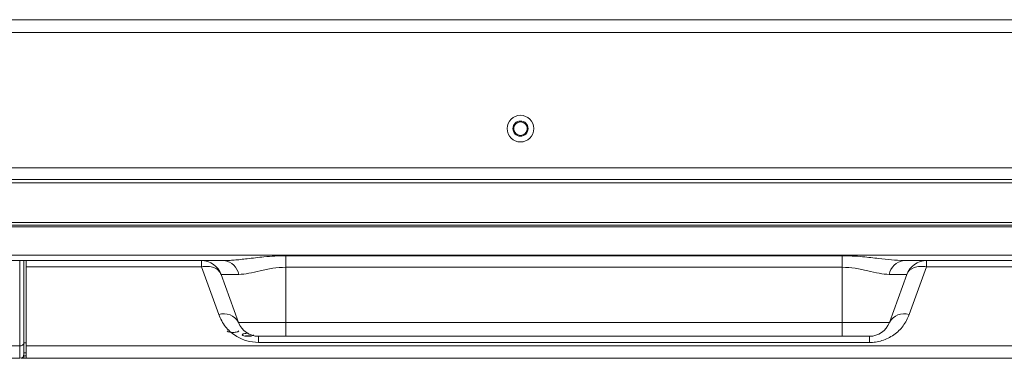
# Model space of a CAD drawing. Units: millimetres. Extents: x 2 to 592, y 2 to 419.
# Drawn here: x 196 to 229, y 287 to 298 of the extents above; entities that cross this region are included whole.
import ezdxf

# ---------------------------------------------------------------- set-up
doc = ezdxf.new("R2010")
doc.units = ezdxf.units.MM

msp = doc.modelspace()

# ---------------------------------------------------------------- linework, layer by layer
at = {"color": 7, "linetype": 'Continuous', "lineweight": 15}
for p, q in [((83.1221, 298.2428), (262.2364, 298.2428)), ((83.0088, 297.8142), (262.3497, 297.8142)), ((262.3793, 293.2428), (82.9793, 293.2428)), ((173.965, 292.7285), (252.1078, 292.7285)), ((173.965, 291.307), (252.1078, 291.307)), ((255.5339, 290.2905), (89.8246, 290.2905)), ((205.1078, 289.8816), (205.1078, 290.2701)), ((205.1078, 290.2701), (223.9078, 290.2701)), ((223.9078, 289.8816), (223.9078, 290.2701)), ((203.0205, 290.107), (89.8246, 290.107)), ((196.2507, 287.3265), (196.2507, 290.107)), ((203.0205, 290.107), (203.1674, 290.1108)), ((225.9951, 290.107), (255.5339, 290.107)), ((202.2484, 289.8978), (196.3221, 289.8978)), ((196.3221, 289.8978), (196.3221, 287.2255)), ((202.837, 288.2807), (202.2484, 289.8978)), ((203.5082, 288.0199), (202.9196, 289.6371)), ((203.5105, 289.6371), (202.9196, 289.6371)), ((223.9078, 289.8816), (205.1078, 289.8816)), ((205.1078, 288.0199), (205.1078, 289.8816)), ((223.9078, 289.8816), (223.9078, 288.0199)), ((226.0961, 289.6371), (225.5052, 289.6371)), ((226.0961, 289.6371), (225.5075, 288.0199)), ((226.7673, 289.8978), (226.1787, 288.2807)), ((250.7364, 289.8978), (226.7673, 289.8978)), ((203.5082, 288.0199), (205.1078, 288.0199)), ((223.9078, 288.0199), (205.1078, 288.0199)), ((205.1078, 287.5499), (205.1078, 288.0199)), ((225.5075, 288.0199), (223.9078, 288.0199)), ((223.9078, 287.5499), (223.9078, 288.0199)), ((204.1794, 287.5499), (204.1794, 287.3407)), ((224.8362, 287.3407), (204.1794, 287.3407)), ((223.9078, 287.5499), (205.1078, 287.5499)), ((224.8362, 287.5499), (224.8362, 287.3407)), ((195.6793, 287.2255), (196.1078, 287.2255)), ((196.1078, 286.807), (196.1078, 287.2255)), ((196.3221, 286.9868), (196.2507, 286.9868)), ((244.7411, 287.2255), (196.3221, 287.2255)), ((196.1078, 286.807), (195.6793, 286.807)), ((196.1578, 286.807), (196.2507, 286.807)), ((196.2507, 286.807), (196.2507, 286.8928)), ((196.3221, 286.807), (244.3912, 286.807))]:
    msp.add_line(p, q, dxfattribs=at)
at = {"color": 8, "linetype": 'Continuous', "lineweight": 15}
for p, q in [((173.965, 292.8428), (252.1078, 292.8428)), ((252.1078, 291.3928), (173.965, 291.3928)), ((173.965, 291.252), (252.1078, 291.252)), ((196.1078, 287.2255), (196.1078, 290.107)), ((196.3221, 287.3299), (196.2507, 287.3299))]:
    msp.add_line(p, q, dxfattribs=at)
at = {"color": 7, "linetype": 'Continuous', "lineweight": 15}
for radius in [0.45, 0.2571, 0.2286]:
    msp.add_circle((213.0364, 294.5642), radius, dxfattribs=at)
for centre, radius, start, end in [((202.2484, 289.3928), 0.7143, 20, 90), ((202.9566, 289.55), 0.5607, 8.93045, 83.45353), ((226.0591, 289.55), 0.5607, 96.5461, 171.06967), ((226.7673, 289.3928), 0.7143, 90, 160), ((226.4713, 289.4847), 0.405, 108.71341, 157.89875), ((203.0127, 287.7388), 0.5696, 29.5651, 107.97056), ((226.0029, 287.7388), 0.5696, 72.02934, 150.43511), ((204.1794, 288.2642), 0.7143, 200, 270), ((224.8362, 288.2642), 0.7143, 270, 340), ((196.1257, 287.3517), 0.1275, 261.94553, 348.58641), ((196.1078, 286.9499), 0.1429, 270, 0)]:
    msp.add_arc(centre, radius, start, end, dxfattribs=at)
at = {"color": 8, "linetype": 'Continuous', "lineweight": 15}
msp.add_open_spline([(203.1674, 290.1108), (203.1729, 290.111), (203.2338, 290.1124), (203.368, 290.1233), (203.5712, 290.1427), (203.8122, 290.1708), (204.0766, 290.2026), (204.3908, 290.2363), (204.7346, 290.2641), (204.9843, 290.2681), (205.1078, 290.2701)], degree=3, knots=[0, 0, 0, 0, 0.0096454, 0.1071666, 0.2254312, 0.3444014, 0.4912976, 0.6356787, 0.8196656, 1, 1, 1, 1], dxfattribs=at)
at = {"color": 7, "linetype": 'Continuous', "lineweight": 15}
for points, knots in [([(223.9078, 290.2701), (224.0238, 290.2683), (224.2579, 290.2648), (224.5818, 290.2401), (224.8798, 290.2093), (225.2072, 290.1708), (225.5891, 290.123), (225.8579, 290.1124), (225.9951, 290.107)], [0, 0, 0, 0, 0.1558969, 0.3146946, 0.4406973, 0.5693133, 0.7799814, 1, 1, 1, 1]), ([(196.3221, 290.107), (196.3221, 290.1044), (196.3221, 290.0991), (196.3221, 290.0564), (196.3221, 289.9914), (196.3221, 289.929), (196.3221, 289.8978)], [0, 0, 0, 0, 0.2500023, 0.4999974, 0.7500008, 1, 1, 1, 1]), ([(202.2484, 290.107), (202.2484, 290.1044), (202.2484, 290.0991), (202.2484, 290.0564), (202.2484, 289.9914), (202.2484, 289.929), (202.2484, 289.8978)], [0, 0, 0, 0, 0.2500023, 0.4999974, 0.7500008, 1, 1, 1, 1]), ([(226.7673, 289.8978), (226.7673, 289.929), (226.7673, 289.9914), (226.7673, 290.0564), (226.7673, 290.0991), (226.7673, 290.1044), (226.7673, 290.107)], [0, 0, 0, 0, 0.2499992, 0.5000026, 0.7499977, 1, 1, 1, 1]), ([(202.2484, 289.8978), (202.3255, 289.907), (202.4797, 289.9254), (202.6094, 289.8873), (202.6743, 289.8683)], [0, 0, 0, 0, 0.50000132, 1, 1, 1, 1]), ([(202.6743, 289.8683), (202.731, 289.8401), (202.8444, 289.7838), (202.8945, 289.686), (202.9196, 289.6371)], [0, 0, 0, 0, 0.5000064, 1, 1, 1, 1]), ([(205.1078, 289.8816), (204.9571, 289.8738), (204.6532, 289.8579), (204.2326, 289.7626), (203.8456, 289.6647), (203.6226, 289.6463), (203.5105, 289.6371)], [0, 0, 0, 0, 0.24435876, 0.49268644, 0.74486261, 1, 1, 1, 1]), ([(225.5052, 289.6371), (225.393, 289.6463), (225.17, 289.6647), (224.783, 289.7626), (224.3624, 289.8579), (224.0585, 289.8738), (223.9078, 289.8816)], [0, 0, 0, 0, 0.2551766, 0.5073501, 0.7556657, 1, 1, 1, 1]), ([(226.3414, 289.8683), (226.4062, 289.8873), (226.5359, 289.9254), (226.6901, 289.907), (226.7673, 289.8978)], [0, 0, 0, 0, 0.5000028, 1, 1, 1, 1]), ([(204.1794, 287.3407), (204.0454, 287.3521), (203.7566, 287.3766), (203.3623, 287.5728), (203.0247, 287.8785), (202.9026, 288.1401), (202.837, 288.2807)], [0, 0, 0, 0, 0.1976968, 0.4261977, 0.6916626, 1, 1, 1, 1]), ([(226.1787, 288.2807), (226.1188, 288.151), (226.0034, 287.9012), (225.6851, 287.5911), (225.3408, 287.4193), (225.0494, 287.3494), (224.906, 287.3435), (224.8362, 287.3407)], [0, 0, 0, 0, 0.28471, 0.5485247, 0.787917, 0.8967752, 1, 1, 1, 1]), ([(203.5121, 287.7318), (203.5092, 287.7253), (203.5034, 287.7122), (203.4588, 287.6956), (203.395, 287.6845), (203.3192, 287.6806), (203.2434, 287.6845), (203.1796, 287.6956), (203.135, 287.7122), (203.1292, 287.7253), (203.1263, 287.7318)], [0, 0, 0, 0, 0.125006, 0.250005, 0.3750036, 0.4999983, 0.6249964, 0.749995, 0.874994, 1, 1, 1, 1]), ([(203.6314, 287.6011), (203.6343, 287.6076), (203.6401, 287.6206), (203.6848, 287.6374), (203.7482, 287.648), (203.8039, 287.6523), (203.8326, 287.6506), (203.8368, 287.6503)], [0, 0, 0, 0, 0.2398033, 0.4796069, 0.7194177, 0.9592197, 1, 1, 1, 1]), ([(204.0171, 287.6011), (204.0142, 287.5945), (204.0084, 287.5815), (203.9638, 287.5649), (203.9001, 287.5538), (203.8243, 287.5499), (203.7485, 287.5538), (203.6847, 287.5649), (203.6401, 287.5815), (203.6343, 287.5945), (203.6314, 287.6011)], [0, 0, 0, 0, 0.1250002, 0.2500001, 0.3749996, 0.5, 0.6250004, 0.7499999, 0.8749998, 1, 1, 1, 1]), ([(196.2507, 286.9499), (196.2507, 286.9546), (196.2507, 286.964), (196.2507, 287.041), (196.2507, 287.1585), (196.2507, 287.2708), (196.2507, 287.3265)], [0, 0, 0, 0, 0.24757832, 0.50000068, 0.75242354, 1, 1, 1, 1]), ([(203.7232, 287.5597), (203.732, 287.5614), (203.7612, 287.567), (203.8243, 287.569), (203.8874, 287.567), (203.9165, 287.5614), (203.9254, 287.5597)], [0, 0, 0, 0, 0.15183256, 0.5, 0.84816744, 1, 1, 1, 1]), ([(205.1078, 287.5499), (204.991, 287.5499), (204.8114, 287.5499), (204.5952, 287.5499), (204.4465, 287.5499), (204.3267, 287.5499), (204.2109, 287.5499), (204.1918, 287.5499), (204.1794, 287.5499)], [0, 0, 0, 0, 0.2394567, 0.36836036, 0.50000004, 0.63163767, 0.7605433, 1, 1, 1, 1]), ([(224.8362, 287.5499), (224.8238, 287.5499), (224.8048, 287.5499), (224.689, 287.5499), (224.5692, 287.5499), (224.4204, 287.5499), (224.2043, 287.5499), (224.0246, 287.5499), (223.9078, 287.5499)], [0, 0, 0, 0, 0.2394566, 0.3683615, 0.5, 0.6316385, 0.7605434, 1, 1, 1, 1]), ([(196.3221, 287.2255), (196.3221, 287.1631), (196.3221, 287.0382), (196.3221, 286.9084), (196.3221, 286.8229), (196.3221, 286.8123), (196.3221, 286.807)], [0, 0, 0, 0, 0.249996, 0.4999958, 0.749998, 1, 1, 1, 1]), ([(196.2507, 286.8928), (196.26, 286.8928), (196.2788, 286.8928), (196.3024, 286.8928), (196.3189, 286.8928), (196.321, 286.8928), (196.3221, 286.8928)], [0, 0, 0, 0, 0.2499879, 0.4999853, 0.7499933, 1, 1, 1, 1]), ([(196.2507, 286.807), (196.26, 286.807), (196.2788, 286.807), (196.3024, 286.807), (196.3189, 286.807), (196.321, 286.807), (196.3221, 286.807)], [0, 0, 0, 0, 0.2499879, 0.4999853, 0.7499933, 1, 1, 1, 1])]:
    msp.add_open_spline(points, degree=3, knots=knots, dxfattribs=at)

doc.saveas('drawing.dxf')
